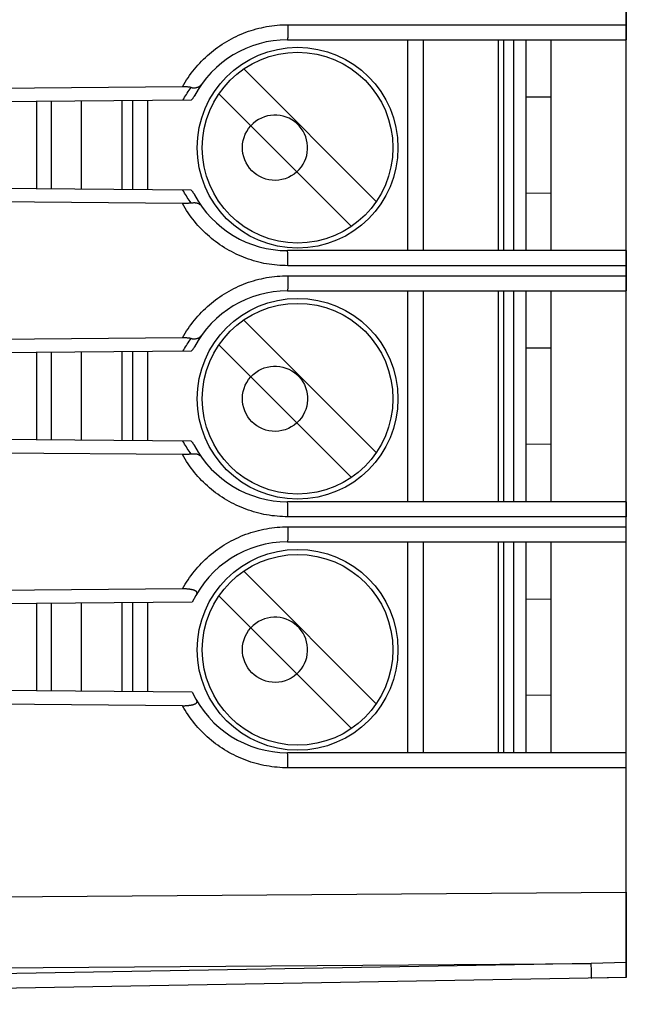
# Model space of a CAD drawing. Units: millimetres. Extents: x -73 to 90, y -24 to 46.
# Drawn here: x -36 to -24, y -20 to 0 of the extents above; entities that cross this region are included whole.
import ezdxf

# ---------------------------------------------------------------- set-up
doc = ezdxf.new("R2010")
doc.units = ezdxf.units.MM
doc.header["$LTSCALE"] = 16.335
doc.layers.get('0').update_dxf_attribs({"linetype": 'CONTINUOUS'})
for name, color, linetype in [('ASSI', 7, 'CONTINUOUS'), ('RACCORDO', 7, 'CONTINUOUS'), ('SMUSSO', 7, 'CONTINUOUS')]:
    doc.layers.add(name, color=color, linetype=linetype)

msp = doc.modelspace()

# ---------------------------------------------------------------- linework, layer by layer
at = {"color": 253, "linetype": 'CONTINUOUS'}
for p, q in [((-28.63, -4.6), (-28.63, -0.4)), ((-26.73, -0.4), (-26.73, -4.6)), ((-35.742, -1.627), (-35.742, -3.373)), ((-35.143, -1.622), (-35.143, -3.378)), ((-34.113, -3.387), (-34.113, -1.613)), ((-33.813, -3.389), (-33.813, -1.611)), ((-28.63, -9.6), (-28.63, -5.4)), ((-26.73, -5.4), (-26.73, -9.6)), ((-35.742, -6.627), (-35.742, -8.373)), ((-35.143, -6.622), (-35.143, -8.378)), ((-34.113, -8.387), (-34.113, -6.613)), ((-33.813, -8.389), (-33.813, -6.611)), ((-31.025, -10.1), (-24.28, -10.1)), ((-31.025, -10.1), (-31.025, -10.172)), ((-31.025, -10.172), (-31.025, -10.239)), ((-31.026, -10.325), (-31.027, -10.347)), ((-31.027, -10.347), (-31.027, -10.36)), ((-31.025, -10.239), (-31.026, -10.29)), ((-31.026, -10.29), (-31.026, -10.325)), ((-28.63, -14.6), (-28.63, -10.4)), ((-26.73, -10.4), (-26.73, -14.6)), ((-35.742, -11.627), (-35.742, -13.373)), ((-35.143, -11.622), (-35.143, -13.378)), ((-34.113, -13.387), (-34.113, -11.613)), ((-33.813, -13.389), (-33.813, -11.611)), ((-31.027, -14.634), (-31.028, -14.624)), ((-31.027, -14.646), (-31.027, -14.634)), ((-31.026, -14.668), (-31.027, -14.646)), ((-31.026, -14.692), (-31.026, -14.668)), ((-31.025, -14.73), (-31.026, -14.692)), ((-31.025, -14.782), (-31.025, -14.73)), ((-31.025, -14.852), (-31.025, -14.782)), ((-31.025, -14.9), (-31.025, -14.852)), ((-24.28, -14.9), (-31.025, -14.9))]:
    msp.add_line(p, q, dxfattribs=at)
at = {"color": 7, "linetype": 'CONTINUOUS'}
for p, q in [((-28.33, -0.4), (-28.33, -4.6)), ((-26.83, -0.4), (-26.83, -4.6)), ((-26.53, -0.4), (-26.53, -4.6)), ((-26.28, -0.4), (-26.28, -4.6)), ((-29.262, -3.623), (-31.903, -0.982)), ((-32.398, -1.477), (-29.757, -4.118)), ((-36.03, -1.63), (-36.03, -3.37)), ((-34.33, -1.615), (-34.33, -3.385)), ((-28.33, -5.4), (-28.33, -9.6)), ((-26.83, -5.4), (-26.83, -9.6)), ((-26.53, -5.4), (-26.53, -9.6)), ((-26.28, -5.4), (-26.28, -9.6)), ((-29.262, -8.623), (-31.903, -5.982)), ((-36.03, -6.63), (-36.03, -8.37)), ((-34.33, -6.615), (-34.33, -8.385)), ((-32.398, -6.477), (-29.757, -9.118)), ((-24.28, -17.379), (-24.28, -9.9)), ((-31.03, -10.4), (-24.28, -10.4)), ((-28.33, -10.4), (-28.33, -14.6)), ((-26.83, -10.4), (-26.83, -14.6)), ((-26.53, -10.4), (-26.53, -14.6)), ((-26.28, -10.4), (-26.28, -14.6)), ((-25.78, -14.6), (-25.78, -10.4)), ((-29.262, -13.623), (-31.903, -10.982)), ((-33.124, -11.337), (-49.018, -11.475)), ((-32.398, -11.477), (-29.757, -14.118)), ((-36.03, -11.63), (-36.03, -13.37)), ((-34.33, -11.615), (-34.33, -13.385)), ((-33.124, -13.663), (-49.018, -13.525)), ((-24.28, -14.6), (-31.03, -14.6))]:
    msp.add_line(p, q, dxfattribs=at)
at = {"color": 253, "linetype": 'CONTINUOUS'}
for points in [[(-30.843, -3.032), (-30.796, -2.983), (-30.755, -2.932), (-30.719, -2.879), (-30.69, -2.823), (-30.666, -2.764), (-30.648, -2.704), (-30.636, -2.642), (-30.631, -2.579), (-30.631, -2.517), (-30.637, -2.454), (-30.65, -2.391), (-30.668, -2.331), (-30.692, -2.273), (-30.722, -2.217), (-30.757, -2.164), (-30.797, -2.115), (-30.842, -2.07), (-30.89, -2.03), (-30.942, -1.995), (-30.998, -1.964), (-31.056, -1.94), (-31.116, -1.921), (-31.179, -1.908), (-31.242, -1.901), (-31.305, -1.901), (-31.368, -1.906), (-31.43, -1.918), (-31.491, -1.935), (-31.55, -1.959), (-31.607, -1.989), (-31.661, -2.024), (-31.713, -2.066), (-31.761, -2.113)], [(-30.843, -3.032), (-30.898, -3.075), (-30.955, -3.112), (-31.014, -3.143), (-31.076, -3.167), (-31.141, -3.185), (-31.206, -3.196), (-31.271, -3.2), (-31.337, -3.197), (-31.401, -3.189), (-31.464, -3.173), (-31.526, -3.151), (-31.585, -3.124), (-31.641, -3.09), (-31.693, -3.051), (-31.741, -3.008), (-31.785, -2.959), (-31.823, -2.907), (-31.856, -2.851), (-31.883, -2.792), (-31.904, -2.73), (-31.919, -2.667), (-31.928, -2.603), (-31.93, -2.538), (-31.925, -2.473), (-31.914, -2.408), (-31.896, -2.344), (-31.872, -2.282), (-31.842, -2.224), (-31.805, -2.167), (-31.761, -2.113)], [(-31.761, -7.113), (-31.713, -7.066), (-31.662, -7.025), (-31.609, -6.989), (-31.553, -6.96), (-31.494, -6.936), (-31.434, -6.919), (-31.372, -6.907), (-31.309, -6.901), (-31.247, -6.901), (-31.184, -6.907), (-31.121, -6.92), (-31.061, -6.938), (-31.003, -6.962), (-30.947, -6.992), (-30.894, -7.027), (-30.845, -7.067), (-30.8, -7.112), (-30.76, -7.16), (-30.725, -7.212), (-30.694, -7.268), (-30.67, -7.326), (-30.651, -7.386), (-30.638, -7.449), (-30.631, -7.512), (-30.63, -7.575), (-30.636, -7.638), (-30.647, -7.7), (-30.665, -7.761), (-30.689, -7.82), (-30.718, -7.877), (-30.754, -7.931), (-30.796, -7.983), (-30.843, -8.032)], [(-30.843, -8.032), (-30.898, -8.075), (-30.955, -8.112), (-31.014, -8.143), (-31.076, -8.167), (-31.141, -8.185), (-31.206, -8.196), (-31.271, -8.2), (-31.337, -8.197), (-31.401, -8.189), (-31.464, -8.173), (-31.526, -8.151), (-31.585, -8.124), (-31.641, -8.09), (-31.693, -8.051), (-31.741, -8.008), (-31.785, -7.959), (-31.823, -7.907), (-31.856, -7.851), (-31.883, -7.792), (-31.904, -7.73), (-31.919, -7.667), (-31.928, -7.603), (-31.93, -7.538), (-31.925, -7.473), (-31.914, -7.408), (-31.896, -7.344), (-31.872, -7.282), (-31.842, -7.224), (-31.805, -7.167), (-31.761, -7.113)], [(-33.124, -11.337), (-33.097, -11.29), (-33.07, -11.245), (-33.042, -11.2), (-33.013, -11.155), (-32.982, -11.112), (-32.951, -11.069), (-32.919, -11.026), (-32.886, -10.985), (-32.852, -10.944), (-32.817, -10.904), (-32.781, -10.865), (-32.744, -10.826), (-32.707, -10.788), (-32.669, -10.752), (-32.629, -10.716), (-32.59, -10.68), (-32.549, -10.646), (-32.507, -10.613), (-32.465, -10.581), (-32.422, -10.549), (-32.379, -10.519), (-32.335, -10.489), (-32.29, -10.461), (-32.244, -10.433), (-32.198, -10.407), (-32.152, -10.381), (-32.104, -10.357), (-32.057, -10.333), (-32.008, -10.311), (-31.96, -10.29), (-31.911, -10.27), (-31.861, -10.25), (-31.811, -10.232), (-31.76, -10.216), (-31.71, -10.2), (-31.658, -10.185), (-31.607, -10.172), (-31.555, -10.159), (-31.503, -10.148), (-31.451, -10.138), (-31.399, -10.129), (-31.346, -10.122), (-31.293, -10.115), (-31.24, -10.11), (-31.186, -10.105), (-31.133, -10.102), (-31.079, -10.101), (-31.025, -10.1)], [(-31.027, -10.36), (-31.028, -10.371), (-31.028, -10.376), (-31.028, -10.381), (-31.028, -10.385), (-31.028, -10.388), (-31.029, -10.391), (-31.029, -10.394), (-31.029, -10.396), (-31.029, -10.398), (-31.029, -10.399), (-31.03, -10.4), (-31.03, -10.4)], [(-30.843, -13.032), (-30.796, -12.983), (-30.755, -12.932), (-30.719, -12.879), (-30.69, -12.823), (-30.666, -12.764), (-30.648, -12.704), (-30.636, -12.642), (-30.631, -12.579), (-30.631, -12.517), (-30.637, -12.454), (-30.65, -12.391), (-30.668, -12.331), (-30.692, -12.273), (-30.722, -12.217), (-30.757, -12.164), (-30.797, -12.115), (-30.842, -12.07), (-30.89, -12.03), (-30.942, -11.995), (-30.998, -11.964), (-31.056, -11.94), (-31.116, -11.921), (-31.179, -11.908), (-31.242, -11.901), (-31.305, -11.901), (-31.368, -11.906), (-31.43, -11.918), (-31.491, -11.935), (-31.55, -11.959), (-31.607, -11.989), (-31.661, -12.024), (-31.713, -12.066), (-31.761, -12.113)], [(-30.843, -13.032), (-30.898, -13.075), (-30.955, -13.112), (-31.014, -13.143), (-31.076, -13.167), (-31.141, -13.185), (-31.206, -13.196), (-31.271, -13.2), (-31.337, -13.197), (-31.401, -13.189), (-31.464, -13.173), (-31.526, -13.151), (-31.585, -13.124), (-31.641, -13.09), (-31.693, -13.051), (-31.741, -13.008), (-31.785, -12.959), (-31.823, -12.907), (-31.856, -12.851), (-31.883, -12.792), (-31.904, -12.73), (-31.919, -12.667), (-31.928, -12.603), (-31.93, -12.538), (-31.925, -12.473), (-31.914, -12.408), (-31.896, -12.344), (-31.872, -12.282), (-31.842, -12.224), (-31.805, -12.167), (-31.761, -12.113)], [(-31.025, -14.9), (-31.078, -14.899), (-31.132, -14.898), (-31.185, -14.895), (-31.238, -14.89), (-31.291, -14.885), (-31.344, -14.879), (-31.396, -14.871), (-31.449, -14.862), (-31.501, -14.852), (-31.553, -14.841), (-31.605, -14.829), (-31.657, -14.815), (-31.708, -14.801), (-31.759, -14.785), (-31.809, -14.768), (-31.859, -14.75), (-31.909, -14.731), (-31.958, -14.711), (-32.007, -14.69), (-32.055, -14.667), (-32.103, -14.644), (-32.15, -14.62), (-32.197, -14.594), (-32.243, -14.568), (-32.289, -14.54), (-32.334, -14.512), (-32.378, -14.482), (-32.422, -14.452), (-32.464, -14.42), (-32.507, -14.388), (-32.548, -14.354), (-32.589, -14.32), (-32.629, -14.285), (-32.668, -14.249), (-32.706, -14.212), (-32.744, -14.174), (-32.781, -14.136), (-32.817, -14.097), (-32.851, -14.056), (-32.886, -14.016), (-32.919, -13.974), (-32.951, -13.932), (-32.982, -13.888), (-33.012, -13.845), (-33.042, -13.8), (-33.07, -13.755), (-33.097, -13.71), (-33.124, -13.663)], [(-31.028, -14.624), (-31.028, -14.619), (-31.028, -14.615), (-31.028, -14.612), (-31.029, -14.609), (-31.029, -14.606), (-31.029, -14.604), (-31.029, -14.602), (-31.029, -14.601), (-31.03, -14.6), (-31.03, -14.6)]]:
    msp.add_lwpolyline(points, dxfattribs=at)
at = {"color": 7, "linetype": 'CONTINUOUS'}
for points in [[(-32.839, -11.433), (-32.837, -11.43), (-32.835, -11.426), (-32.834, -11.423), (-32.834, -11.42), (-32.834, -11.417), (-32.834, -11.414), (-32.834, -11.41), (-32.835, -11.407), (-32.836, -11.404), (-32.838, -11.401), (-32.839, -11.398), (-32.842, -11.396), (-32.844, -11.393), (-32.847, -11.39), (-32.85, -11.387), (-32.854, -11.385), (-32.857, -11.382), (-32.862, -11.379), (-32.866, -11.377), (-32.871, -11.374), (-32.876, -11.372), (-32.881, -11.37), (-32.887, -11.367), (-32.893, -11.365), (-32.899, -11.363), (-32.906, -11.361), (-32.913, -11.359), (-32.92, -11.357), (-32.927, -11.355), (-32.935, -11.353), (-32.943, -11.351), (-32.952, -11.35), (-32.961, -11.348), (-32.97, -11.347), (-32.979, -11.345), (-32.989, -11.344), (-32.999, -11.343), (-33.009, -11.342), (-33.019, -11.341), (-33.03, -11.34), (-33.041, -11.339), (-33.052, -11.338), (-33.063, -11.338), (-33.075, -11.337), (-33.087, -11.337), (-33.099, -11.337), (-33.111, -11.337), (-33.124, -11.337)], [(-33.124, -13.663), (-33.111, -13.663), (-33.099, -13.663), (-33.087, -13.663), (-33.075, -13.663), (-33.063, -13.662), (-33.052, -13.662), (-33.041, -13.661), (-33.03, -13.66), (-33.019, -13.659), (-33.009, -13.658), (-32.999, -13.657), (-32.989, -13.656), (-32.979, -13.655), (-32.97, -13.653), (-32.961, -13.652), (-32.952, -13.65), (-32.943, -13.649), (-32.935, -13.647), (-32.927, -13.645), (-32.92, -13.643), (-32.913, -13.641), (-32.906, -13.639), (-32.899, -13.637), (-32.893, -13.635), (-32.887, -13.633), (-32.881, -13.63), (-32.876, -13.628), (-32.871, -13.626), (-32.866, -13.623), (-32.862, -13.621), (-32.857, -13.618), (-32.854, -13.615), (-32.85, -13.613), (-32.847, -13.61), (-32.844, -13.607), (-32.842, -13.604), (-32.839, -13.602), (-32.838, -13.599), (-32.836, -13.596), (-32.835, -13.593), (-32.834, -13.59), (-32.834, -13.586), (-32.834, -13.583), (-32.834, -13.58), (-32.834, -13.577), (-32.835, -13.574), (-32.837, -13.57), (-32.839, -13.567)]]:
    msp.add_lwpolyline(points, dxfattribs=at)
for centre, radius in [((-30.83, -2.55), 2), ((-30.83, -2.55), 1.9), ((-30.83, -7.55), 2), ((-30.83, -7.55), 1.9), ((-30.83, -12.55), 2), ((-30.83, -12.55), 1.9)]:
    msp.add_circle(centre, radius, dxfattribs=at)
for start, end in [(90, 154.7119), (205.2881, 270)]:
    msp.add_arc((-31.03, -12.5), 2.1, start, end, dxfattribs=at)
at = {"layer": 'ASSI', "color": 7, "linetype": 'CONTINUOUS'}
for p, q in [((-24.28, -19.079), (-24.28, 19.079)), ((-31.03, -0.4), (-24.28, -0.4)), ((-25.78, -4.6), (-25.78, -0.4)), ((-33.124, -1.337), (-49.018, -1.475)), ((-25.78, -1.541), (-26.28, -1.545)), ((-32.953, -1.603), (-49.03, -1.743)), ((-32.953, -3.397), (-49.03, -3.257)), ((-33.124, -3.663), (-49.018, -3.525)), ((-25.78, -3.459), (-26.28, -3.455)), ((-24.28, -4.6), (-31.03, -4.6)), ((-31.03, -5.4), (-24.28, -5.4)), ((-25.78, -9.6), (-25.78, -5.4)), ((-33.124, -6.337), (-49.018, -6.475)), ((-32.953, -6.603), (-49.03, -6.743)), ((-25.78, -6.541), (-26.28, -6.545)), ((-32.953, -8.397), (-49.03, -8.257)), ((-33.124, -8.663), (-49.018, -8.525)), ((-25.78, -8.459), (-26.28, -8.455)), ((-24.28, -9.6), (-31.03, -9.6)), ((-31.03, -10.4), (-24.28, -10.4)), ((-25.78, -14.6), (-25.78, -10.4)), ((-33.124, -11.337), (-49.018, -11.475)), ((-25.78, -11.541), (-26.28, -11.545)), ((-32.929, -11.603), (-49.03, -11.743)), ((-32.929, -13.397), (-49.03, -13.257)), ((-33.124, -13.663), (-49.018, -13.525)), ((-25.78, -13.459), (-26.28, -13.455)), ((-24.28, -14.6), (-31.03, -14.6)), ((-24.28, -19.079), (-54.78, -19.611))]:
    msp.add_line(p, q, dxfattribs=at)
at = {"layer": 'ASSI', "color": 253, "linetype": 'CONTINUOUS'}
for p, q in [((-31.025, -0.1), (-24.28, -0.1)), ((-31.025, -0.1), (-31.025, -0.172)), ((-31.025, -0.172), (-31.025, -0.239)), ((-31.026, -0.325), (-31.027, -0.347)), ((-31.027, -0.347), (-31.027, -0.36)), ((-31.025, -0.239), (-31.026, -0.29)), ((-31.026, -0.29), (-31.026, -0.325)), ((-31.027, -4.634), (-31.028, -4.624)), ((-31.027, -4.646), (-31.027, -4.634)), ((-31.026, -4.668), (-31.027, -4.646)), ((-31.026, -4.692), (-31.026, -4.668)), ((-31.025, -4.73), (-31.026, -4.692)), ((-31.025, -4.782), (-31.025, -4.73)), ((-31.025, -4.852), (-31.025, -4.782)), ((-31.025, -4.9), (-31.025, -4.852)), ((-24.28, -4.9), (-31.025, -4.9)), ((-31.025, -5.239), (-31.026, -5.29)), ((-31.026, -5.29), (-31.026, -5.325)), ((-31.025, -5.1), (-24.28, -5.1)), ((-31.025, -5.1), (-31.025, -5.172)), ((-31.025, -5.172), (-31.025, -5.239)), ((-31.026, -5.325), (-31.027, -5.347)), ((-31.027, -5.347), (-31.027, -5.36)), ((-31.027, -9.634), (-31.028, -9.624)), ((-31.027, -9.646), (-31.027, -9.634)), ((-31.026, -9.668), (-31.027, -9.646)), ((-31.026, -9.692), (-31.026, -9.668)), ((-31.025, -9.73), (-31.026, -9.692)), ((-31.025, -9.782), (-31.025, -9.73)), ((-31.025, -9.852), (-31.025, -9.782)), ((-31.025, -9.9), (-31.025, -9.852)), ((-24.28, -9.9), (-31.025, -9.9)), ((-31.025, -10.1), (-24.28, -10.1)), ((-31.025, -10.1), (-31.025, -10.172)), ((-31.025, -10.172), (-31.025, -10.239)), ((-31.026, -10.325), (-31.027, -10.347)), ((-31.027, -10.347), (-31.027, -10.36)), ((-31.025, -10.239), (-31.026, -10.29)), ((-31.026, -10.29), (-31.026, -10.325)), ((-31.027, -14.634), (-31.028, -14.624)), ((-31.027, -14.646), (-31.027, -14.634)), ((-31.026, -14.668), (-31.027, -14.646)), ((-31.026, -14.692), (-31.026, -14.668)), ((-31.025, -14.73), (-31.026, -14.692)), ((-31.025, -14.782), (-31.025, -14.73)), ((-31.025, -14.852), (-31.025, -14.782)), ((-31.025, -14.9), (-31.025, -14.852)), ((-24.28, -14.9), (-31.025, -14.9)), ((-64.78, -17.672), (-24.28, -17.379)), ((-64.78, -19.086), (-24.977, -18.798)), ((-24.977, -18.798), (-54.78, -19.318)), ((-24.28, -18.779), (-24.977, -18.798)), ((-24.976, -18.942), (-24.977, -18.798)), ((-24.975, -19.009), (-24.976, -18.942)), ((-24.975, -19.04), (-24.975, -19.009)), ((-24.975, -19.057), (-24.975, -19.04))]:
    msp.add_line(p, q, dxfattribs=at)
for points in [[(-33.124, -1.337), (-33.097, -1.29), (-33.07, -1.245), (-33.042, -1.2), (-33.012, -1.155), (-32.982, -1.111), (-32.951, -1.068), (-32.919, -1.026), (-32.885, -0.984), (-32.851, -0.943), (-32.816, -0.903), (-32.78, -0.864), (-32.744, -0.825), (-32.706, -0.788), (-32.668, -0.751), (-32.628, -0.715), (-32.588, -0.679), (-32.548, -0.645), (-32.506, -0.612), (-32.464, -0.579), (-32.421, -0.548), (-32.377, -0.518), (-32.333, -0.488), (-32.288, -0.459), (-32.242, -0.432), (-32.196, -0.405), (-32.149, -0.38), (-32.102, -0.355), (-32.054, -0.332), (-32.006, -0.31), (-31.957, -0.289), (-31.908, -0.268), (-31.858, -0.249), (-31.808, -0.231), (-31.757, -0.215), (-31.706, -0.199), (-31.655, -0.184), (-31.604, -0.171), (-31.552, -0.159), (-31.5, -0.147), (-31.447, -0.138), (-31.395, -0.129), (-31.342, -0.121), (-31.289, -0.115), (-31.236, -0.109), (-31.183, -0.105), (-31.13, -0.102), (-31.077, -0.101), (-31.025, -0.1)], [(-31.027, -0.36), (-31.028, -0.371), (-31.028, -0.376), (-31.028, -0.381), (-31.028, -0.385), (-31.028, -0.388), (-31.029, -0.391), (-31.029, -0.394), (-31.029, -0.396), (-31.029, -0.398), (-31.029, -0.399), (-31.03, -0.4), (-31.03, -0.4)], [(-33.116, -1.605), (-33.099, -1.575), (-33.082, -1.546), (-33.064, -1.518), (-33.046, -1.489), (-33.028, -1.461), (-33.009, -1.433), (-32.99, -1.405), (-32.97, -1.377), (-32.95, -1.35)], [(-32.95, -3.65), (-32.97, -3.622), (-32.99, -3.595), (-33.009, -3.567), (-33.028, -3.539), (-33.046, -3.51), (-33.064, -3.482), (-33.082, -3.453), (-33.099, -3.424), (-33.116, -3.395)], [(-31.025, -4.9), (-31.077, -4.899), (-31.13, -4.898), (-31.183, -4.895), (-31.236, -4.891), (-31.289, -4.885), (-31.342, -4.879), (-31.395, -4.871), (-31.447, -4.862), (-31.5, -4.853), (-31.552, -4.841), (-31.604, -4.829), (-31.655, -4.816), (-31.707, -4.801), (-31.757, -4.785), (-31.808, -4.769), (-31.858, -4.751), (-31.908, -4.732), (-31.957, -4.711), (-32.006, -4.69), (-32.054, -4.668), (-32.102, -4.645), (-32.149, -4.62), (-32.196, -4.595), (-32.242, -4.568), (-32.288, -4.541), (-32.333, -4.512), (-32.377, -4.482), (-32.421, -4.452), (-32.464, -4.421), (-32.506, -4.388), (-32.548, -4.355), (-32.588, -4.321), (-32.628, -4.285), (-32.668, -4.249), (-32.706, -4.212), (-32.744, -4.175), (-32.78, -4.136), (-32.816, -4.097), (-32.851, -4.057), (-32.885, -4.016), (-32.919, -3.974), (-32.951, -3.932), (-32.982, -3.889), (-33.012, -3.845), (-33.042, -3.8), (-33.07, -3.755), (-33.097, -3.71), (-33.124, -3.663)], [(-31.028, -4.624), (-31.028, -4.619), (-31.028, -4.615), (-31.028, -4.612), (-31.029, -4.609), (-31.029, -4.606), (-31.029, -4.604), (-31.029, -4.602), (-31.029, -4.601), (-31.03, -4.6), (-31.03, -4.6)], [(-33.124, -6.337), (-33.097, -6.29), (-33.07, -6.245), (-33.042, -6.2), (-33.012, -6.155), (-32.982, -6.111), (-32.951, -6.068), (-32.919, -6.026), (-32.885, -5.984), (-32.851, -5.943), (-32.816, -5.903), (-32.78, -5.864), (-32.744, -5.825), (-32.706, -5.788), (-32.668, -5.751), (-32.628, -5.715), (-32.588, -5.679), (-32.548, -5.645), (-32.506, -5.612), (-32.464, -5.579), (-32.421, -5.548), (-32.377, -5.518), (-32.333, -5.488), (-32.288, -5.459), (-32.242, -5.432), (-32.196, -5.405), (-32.149, -5.38), (-32.102, -5.355), (-32.054, -5.332), (-32.006, -5.31), (-31.957, -5.289), (-31.908, -5.268), (-31.858, -5.249), (-31.808, -5.231), (-31.757, -5.215), (-31.706, -5.199), (-31.655, -5.184), (-31.604, -5.171), (-31.552, -5.159), (-31.5, -5.147), (-31.447, -5.138), (-31.395, -5.129), (-31.342, -5.121), (-31.289, -5.115), (-31.236, -5.109), (-31.183, -5.105), (-31.13, -5.102), (-31.077, -5.101), (-31.025, -5.1)], [(-31.027, -5.36), (-31.028, -5.371), (-31.028, -5.376), (-31.028, -5.381), (-31.028, -5.385), (-31.028, -5.388), (-31.029, -5.391), (-31.029, -5.394), (-31.029, -5.396), (-31.029, -5.398), (-31.029, -5.399), (-31.03, -5.4), (-31.03, -5.4)], [(-33.116, -6.605), (-33.099, -6.575), (-33.082, -6.546), (-33.064, -6.518), (-33.046, -6.489), (-33.028, -6.461), (-33.009, -6.433), (-32.99, -6.405), (-32.97, -6.377), (-32.95, -6.35)], [(-32.95, -8.65), (-32.97, -8.622), (-32.99, -8.595), (-33.009, -8.567), (-33.028, -8.539), (-33.046, -8.51), (-33.064, -8.482), (-33.082, -8.453), (-33.099, -8.424), (-33.116, -8.395)], [(-31.025, -9.9), (-31.077, -9.899), (-31.13, -9.898), (-31.183, -9.895), (-31.236, -9.891), (-31.289, -9.885), (-31.342, -9.879), (-31.395, -9.871), (-31.447, -9.862), (-31.5, -9.853), (-31.552, -9.841), (-31.604, -9.829), (-31.655, -9.816), (-31.707, -9.801), (-31.757, -9.785), (-31.808, -9.769), (-31.858, -9.751), (-31.908, -9.732), (-31.957, -9.711), (-32.006, -9.69), (-32.054, -9.668), (-32.102, -9.645), (-32.149, -9.62), (-32.196, -9.595), (-32.242, -9.568), (-32.288, -9.541), (-32.333, -9.512), (-32.377, -9.482), (-32.421, -9.452), (-32.464, -9.421), (-32.506, -9.388), (-32.548, -9.355), (-32.588, -9.321), (-32.628, -9.285), (-32.668, -9.249), (-32.706, -9.212), (-32.744, -9.175), (-32.78, -9.136), (-32.816, -9.097), (-32.851, -9.057), (-32.885, -9.016), (-32.919, -8.974), (-32.951, -8.932), (-32.982, -8.889), (-33.012, -8.845), (-33.042, -8.8), (-33.07, -8.755), (-33.097, -8.71), (-33.124, -8.663)], [(-31.028, -9.624), (-31.028, -9.619), (-31.028, -9.615), (-31.028, -9.612), (-31.029, -9.609), (-31.029, -9.606), (-31.029, -9.604), (-31.029, -9.602), (-31.029, -9.601), (-31.03, -9.6), (-31.03, -9.6)], [(-33.124, -11.337), (-33.097, -11.29), (-33.07, -11.245), (-33.042, -11.2), (-33.013, -11.155), (-32.982, -11.112), (-32.951, -11.069), (-32.919, -11.026), (-32.886, -10.985), (-32.852, -10.944), (-32.817, -10.904), (-32.781, -10.865), (-32.744, -10.826), (-32.707, -10.788), (-32.669, -10.752), (-32.629, -10.716), (-32.59, -10.68), (-32.549, -10.646), (-32.507, -10.613), (-32.465, -10.581), (-32.422, -10.549), (-32.379, -10.519), (-32.335, -10.489), (-32.29, -10.461), (-32.244, -10.433), (-32.198, -10.407), (-32.152, -10.381), (-32.104, -10.357), (-32.057, -10.333), (-32.008, -10.311), (-31.96, -10.29), (-31.911, -10.27), (-31.861, -10.25), (-31.811, -10.232), (-31.76, -10.216), (-31.71, -10.2), (-31.658, -10.185), (-31.607, -10.172), (-31.555, -10.159), (-31.503, -10.148), (-31.451, -10.138), (-31.399, -10.129), (-31.346, -10.122), (-31.293, -10.115), (-31.24, -10.11), (-31.186, -10.105), (-31.133, -10.102), (-31.079, -10.101), (-31.025, -10.1)], [(-31.027, -10.36), (-31.028, -10.371), (-31.028, -10.376), (-31.028, -10.381), (-31.028, -10.385), (-31.028, -10.388), (-31.029, -10.391), (-31.029, -10.394), (-31.029, -10.396), (-31.029, -10.398), (-31.029, -10.399), (-31.03, -10.4), (-31.03, -10.4)], [(-31.025, -14.9), (-31.078, -14.899), (-31.132, -14.898), (-31.185, -14.895), (-31.238, -14.89), (-31.291, -14.885), (-31.344, -14.879), (-31.396, -14.871), (-31.449, -14.862), (-31.501, -14.852), (-31.553, -14.841), (-31.605, -14.829), (-31.657, -14.815), (-31.708, -14.801), (-31.759, -14.785), (-31.809, -14.768), (-31.859, -14.75), (-31.909, -14.731), (-31.958, -14.711), (-32.007, -14.69), (-32.055, -14.667), (-32.103, -14.644), (-32.15, -14.62), (-32.197, -14.594), (-32.243, -14.568), (-32.289, -14.54), (-32.334, -14.512), (-32.378, -14.482), (-32.422, -14.452), (-32.464, -14.42), (-32.507, -14.388), (-32.548, -14.354), (-32.589, -14.32), (-32.629, -14.285), (-32.668, -14.249), (-32.706, -14.212), (-32.744, -14.174), (-32.781, -14.136), (-32.817, -14.097), (-32.851, -14.056), (-32.886, -14.016), (-32.919, -13.974), (-32.951, -13.932), (-32.982, -13.888), (-33.012, -13.845), (-33.042, -13.8), (-33.07, -13.755), (-33.097, -13.71), (-33.124, -13.663)], [(-31.028, -14.624), (-31.028, -14.619), (-31.028, -14.615), (-31.028, -14.612), (-31.029, -14.609), (-31.029, -14.606), (-31.029, -14.604), (-31.029, -14.602), (-31.029, -14.601), (-31.03, -14.6), (-31.03, -14.6)], [(-24.977, -19.091), (-24.977, -19.09), (-24.976, -19.089), (-24.976, -19.087), (-24.976, -19.084), (-24.976, -19.08), (-24.976, -19.076), (-24.976, -19.07), (-24.975, -19.057)]]:
    msp.add_lwpolyline(points, dxfattribs=at)
at = {"layer": 'ASSI', "color": 7, "linetype": 'CONTINUOUS'}
for points in [[(-32.95, -1.35), (-32.959, -1.348), (-32.969, -1.347), (-32.979, -1.345), (-32.989, -1.344), (-33, -1.343), (-33.011, -1.341), (-33.023, -1.34), (-33.034, -1.339), (-33.046, -1.339), (-33.059, -1.338), (-33.071, -1.337), (-33.084, -1.337), (-33.097, -1.337), (-33.11, -1.337), (-33.124, -1.337)], [(-32.95, -1.35), (-32.939, -1.352), (-32.929, -1.354), (-32.919, -1.355), (-32.909, -1.355), (-32.899, -1.356), (-32.889, -1.356), (-32.88, -1.356), (-32.871, -1.355), (-32.862, -1.354), (-32.853, -1.353), (-32.845, -1.351), (-32.837, -1.35), (-32.829, -1.347), (-32.821, -1.345), (-32.814, -1.342), (-32.807, -1.34), (-32.8, -1.336), (-32.794, -1.333), (-32.788, -1.329), (-32.782, -1.325), (-32.776, -1.321), (-32.77, -1.317), (-32.765, -1.312), (-32.761, -1.308), (-32.756, -1.303), (-32.752, -1.298), (-32.748, -1.292)], [(-32.884, -1.513), (-32.888, -1.522), (-32.893, -1.53), (-32.898, -1.538), (-32.903, -1.546), (-32.909, -1.554), (-32.915, -1.561), (-32.92, -1.569), (-32.927, -1.576), (-32.933, -1.583), (-32.939, -1.59), (-32.946, -1.597), (-32.953, -1.603)], [(-32.953, -3.397), (-32.946, -3.403), (-32.939, -3.41), (-32.933, -3.417), (-32.927, -3.424), (-32.92, -3.431), (-32.915, -3.439), (-32.909, -3.446), (-32.903, -3.454), (-32.898, -3.462), (-32.893, -3.47), (-32.888, -3.478), (-32.884, -3.487)], [(-32.95, -3.65), (-32.959, -3.652), (-32.969, -3.653), (-32.979, -3.655), (-32.989, -3.656), (-33, -3.657), (-33.011, -3.659), (-33.023, -3.66), (-33.034, -3.661), (-33.046, -3.661), (-33.059, -3.662), (-33.071, -3.663), (-33.084, -3.663), (-33.097, -3.663), (-33.11, -3.663), (-33.124, -3.663)], [(-32.95, -3.65), (-32.939, -3.648), (-32.929, -3.646), (-32.919, -3.645), (-32.909, -3.645), (-32.899, -3.644), (-32.889, -3.644), (-32.88, -3.644), (-32.871, -3.645), (-32.862, -3.646), (-32.853, -3.647), (-32.845, -3.649), (-32.837, -3.65), (-32.829, -3.653), (-32.821, -3.655), (-32.814, -3.658), (-32.807, -3.66), (-32.8, -3.664), (-32.794, -3.667), (-32.788, -3.671), (-32.782, -3.675), (-32.776, -3.679), (-32.77, -3.683), (-32.765, -3.688), (-32.761, -3.692), (-32.756, -3.697), (-32.752, -3.702), (-32.748, -3.708)], [(-32.95, -6.35), (-32.959, -6.348), (-32.969, -6.347), (-32.979, -6.345), (-32.989, -6.344), (-33, -6.343), (-33.011, -6.341), (-33.023, -6.34), (-33.034, -6.339), (-33.046, -6.339), (-33.059, -6.338), (-33.071, -6.337), (-33.084, -6.337), (-33.097, -6.337), (-33.11, -6.337), (-33.124, -6.337)], [(-32.95, -6.35), (-32.939, -6.352), (-32.929, -6.354), (-32.919, -6.355), (-32.909, -6.355), (-32.899, -6.356), (-32.889, -6.356), (-32.88, -6.356), (-32.871, -6.355), (-32.862, -6.354), (-32.853, -6.353), (-32.845, -6.351), (-32.837, -6.35), (-32.829, -6.347), (-32.821, -6.345), (-32.814, -6.342), (-32.807, -6.34), (-32.8, -6.336), (-32.794, -6.333), (-32.788, -6.329), (-32.782, -6.325), (-32.776, -6.321), (-32.77, -6.317), (-32.765, -6.312), (-32.761, -6.308), (-32.756, -6.303), (-32.752, -6.298), (-32.748, -6.292)], [(-32.884, -6.513), (-32.888, -6.522), (-32.893, -6.53), (-32.898, -6.538), (-32.903, -6.546), (-32.909, -6.554), (-32.915, -6.561), (-32.92, -6.569), (-32.927, -6.576), (-32.933, -6.583), (-32.939, -6.59), (-32.946, -6.597), (-32.953, -6.603)], [(-32.953, -8.397), (-32.946, -8.403), (-32.939, -8.41), (-32.933, -8.417), (-32.927, -8.424), (-32.92, -8.431), (-32.915, -8.439), (-32.909, -8.446), (-32.903, -8.454), (-32.898, -8.462), (-32.893, -8.47), (-32.888, -8.478), (-32.884, -8.487)], [(-32.95, -8.65), (-32.959, -8.652), (-32.969, -8.653), (-32.979, -8.655), (-32.989, -8.656), (-33, -8.657), (-33.011, -8.659), (-33.023, -8.66), (-33.034, -8.661), (-33.046, -8.661), (-33.059, -8.662), (-33.071, -8.663), (-33.084, -8.663), (-33.097, -8.663), (-33.11, -8.663), (-33.124, -8.663)], [(-32.95, -8.65), (-32.939, -8.648), (-32.929, -8.646), (-32.919, -8.645), (-32.909, -8.645), (-32.899, -8.644), (-32.889, -8.644), (-32.88, -8.644), (-32.871, -8.645), (-32.862, -8.646), (-32.853, -8.647), (-32.845, -8.649), (-32.837, -8.65), (-32.829, -8.653), (-32.821, -8.655), (-32.814, -8.658), (-32.807, -8.66), (-32.8, -8.664), (-32.794, -8.667), (-32.788, -8.671), (-32.782, -8.675), (-32.776, -8.679), (-32.77, -8.683), (-32.765, -8.688), (-32.761, -8.692), (-32.756, -8.697), (-32.752, -8.702), (-32.748, -8.708)], [(-32.839, -11.433), (-32.837, -11.43), (-32.835, -11.426), (-32.834, -11.423), (-32.834, -11.42), (-32.834, -11.417), (-32.834, -11.414), (-32.834, -11.41), (-32.835, -11.407), (-32.836, -11.404), (-32.838, -11.401), (-32.839, -11.398), (-32.842, -11.396), (-32.844, -11.393), (-32.847, -11.39), (-32.85, -11.387), (-32.854, -11.385), (-32.857, -11.382), (-32.862, -11.379), (-32.866, -11.377), (-32.871, -11.374), (-32.876, -11.372), (-32.881, -11.37), (-32.887, -11.367), (-32.893, -11.365), (-32.899, -11.363), (-32.906, -11.361), (-32.913, -11.359), (-32.92, -11.357), (-32.927, -11.355), (-32.935, -11.353), (-32.943, -11.351), (-32.952, -11.35), (-32.961, -11.348), (-32.97, -11.347), (-32.979, -11.345), (-32.989, -11.344), (-32.999, -11.343), (-33.009, -11.342), (-33.019, -11.341), (-33.03, -11.34), (-33.041, -11.339), (-33.052, -11.338), (-33.063, -11.338), (-33.075, -11.337), (-33.087, -11.337), (-33.099, -11.337), (-33.111, -11.337), (-33.124, -11.337)], [(-33.124, -13.663), (-33.111, -13.663), (-33.099, -13.663), (-33.087, -13.663), (-33.075, -13.663), (-33.063, -13.662), (-33.052, -13.662), (-33.041, -13.661), (-33.03, -13.66), (-33.019, -13.659), (-33.009, -13.658), (-32.999, -13.657), (-32.989, -13.656), (-32.979, -13.655), (-32.97, -13.653), (-32.961, -13.652), (-32.952, -13.65), (-32.943, -13.649), (-32.935, -13.647), (-32.927, -13.645), (-32.92, -13.643), (-32.913, -13.641), (-32.906, -13.639), (-32.899, -13.637), (-32.893, -13.635), (-32.887, -13.633), (-32.881, -13.63), (-32.876, -13.628), (-32.871, -13.626), (-32.866, -13.623), (-32.862, -13.621), (-32.857, -13.618), (-32.854, -13.615), (-32.85, -13.613), (-32.847, -13.61), (-32.844, -13.607), (-32.842, -13.604), (-32.839, -13.602), (-32.838, -13.599), (-32.836, -13.596), (-32.835, -13.593), (-32.834, -13.59), (-32.834, -13.586), (-32.834, -13.583), (-32.834, -13.58), (-32.834, -13.577), (-32.835, -13.574), (-32.837, -13.57), (-32.839, -13.567)]]:
    msp.add_lwpolyline(points, dxfattribs=at)
for centre, start, end in [((-31.03, -2.5), 90, 151.9809), ((-31.03, -2.5), 208.0191, 270), ((-31.03, -7.5), 90, 151.9809), ((-31.03, -7.5), 208.0191, 270), ((-31.03, -12.5), 90, 154.7119), ((-31.03, -12.5), 205.2881, 270)]:
    msp.add_arc(centre, 2.1, start, end, dxfattribs=at)
at = {"layer": 'RACCORDO', "color": 7, "linetype": 'CONTINUOUS'}
for p, q in [((-24.28, 0.4), (-24.28, -0.4)), ((-31.03, -0.4), (-24.28, -0.4)), ((-33.124, -1.337), (-49.018, -1.475)), ((-25.78, -1.541), (-26.28, -1.545)), ((-32.953, -1.603), (-49.03, -1.743)), ((-32.953, -3.397), (-49.03, -3.257)), ((-33.124, -3.663), (-49.018, -3.525)), ((-25.78, -3.459), (-26.28, -3.455)), ((-24.28, -4.6), (-31.03, -4.6)), ((-24.28, -4.6), (-24.28, -5.4)), ((-31.03, -5.4), (-24.28, -5.4)), ((-33.124, -6.337), (-49.018, -6.475)), ((-32.953, -6.603), (-49.03, -6.743)), ((-25.78, -6.541), (-26.28, -6.545)), ((-32.953, -8.397), (-49.03, -8.257)), ((-33.124, -8.663), (-49.018, -8.525)), ((-25.78, -8.459), (-26.28, -8.455)), ((-24.28, -9.6), (-31.03, -9.6)), ((-24.28, -9.6), (-24.28, -9.9)), ((-25.78, -11.541), (-26.28, -11.545)), ((-25.78, -13.459), (-26.28, -13.455)), ((-24.28, -17.379), (-24.28, -19.079)), ((-24.28, -19.079), (-54.78, -19.611))]:
    msp.add_line(p, q, dxfattribs=at)
at = {"layer": 'RACCORDO', "color": 253, "linetype": 'CONTINUOUS'}
for p, q in [((-31.025, -0.1), (-24.28, -0.1)), ((-31.025, -0.1), (-31.025, -0.172)), ((-31.025, -0.172), (-31.025, -0.239)), ((-31.026, -0.325), (-31.027, -0.347)), ((-31.027, -0.347), (-31.027, -0.36)), ((-31.025, -0.239), (-31.026, -0.29)), ((-31.026, -0.29), (-31.026, -0.325)), ((-31.027, -4.634), (-31.028, -4.624)), ((-31.027, -4.646), (-31.027, -4.634)), ((-31.026, -4.668), (-31.027, -4.646)), ((-31.026, -4.692), (-31.026, -4.668)), ((-31.025, -4.73), (-31.026, -4.692)), ((-31.025, -4.782), (-31.025, -4.73)), ((-31.025, -4.852), (-31.025, -4.782)), ((-31.025, -4.9), (-31.025, -4.852)), ((-24.28, -4.9), (-31.025, -4.9)), ((-31.025, -5.239), (-31.026, -5.29)), ((-31.026, -5.29), (-31.026, -5.325)), ((-31.025, -5.1), (-24.28, -5.1)), ((-31.025, -5.1), (-31.025, -5.172)), ((-31.025, -5.172), (-31.025, -5.239)), ((-31.026, -5.325), (-31.027, -5.347)), ((-31.027, -5.347), (-31.027, -5.36)), ((-31.027, -9.634), (-31.028, -9.624)), ((-31.027, -9.646), (-31.027, -9.634)), ((-31.026, -9.668), (-31.027, -9.646)), ((-31.026, -9.692), (-31.026, -9.668)), ((-31.025, -9.73), (-31.026, -9.692)), ((-31.025, -9.782), (-31.025, -9.73)), ((-31.025, -9.852), (-31.025, -9.782)), ((-31.025, -9.9), (-31.025, -9.852)), ((-24.28, -9.9), (-31.025, -9.9)), ((-64.78, -17.672), (-24.28, -17.379)), ((-64.78, -19.086), (-24.977, -18.798)), ((-24.977, -18.798), (-54.78, -19.318)), ((-24.28, -18.779), (-24.977, -18.798)), ((-24.976, -18.942), (-24.977, -18.798)), ((-24.975, -19.009), (-24.976, -18.942)), ((-24.975, -19.04), (-24.975, -19.009)), ((-24.975, -19.057), (-24.975, -19.04))]:
    msp.add_line(p, q, dxfattribs=at)
for points in [[(-33.124, -1.337), (-33.097, -1.29), (-33.07, -1.245), (-33.042, -1.2), (-33.012, -1.155), (-32.982, -1.111), (-32.951, -1.068), (-32.919, -1.026), (-32.885, -0.984), (-32.851, -0.943), (-32.816, -0.903), (-32.78, -0.864), (-32.744, -0.825), (-32.706, -0.788), (-32.668, -0.751), (-32.628, -0.715), (-32.588, -0.679), (-32.548, -0.645), (-32.506, -0.612), (-32.464, -0.579), (-32.421, -0.548), (-32.377, -0.518), (-32.333, -0.488), (-32.288, -0.459), (-32.242, -0.432), (-32.196, -0.405), (-32.149, -0.38), (-32.102, -0.355), (-32.054, -0.332), (-32.006, -0.31), (-31.957, -0.289), (-31.908, -0.268), (-31.858, -0.249), (-31.808, -0.231), (-31.757, -0.215), (-31.706, -0.199), (-31.655, -0.184), (-31.604, -0.171), (-31.552, -0.159), (-31.5, -0.147), (-31.447, -0.138), (-31.395, -0.129), (-31.342, -0.121), (-31.289, -0.115), (-31.236, -0.109), (-31.183, -0.105), (-31.13, -0.102), (-31.077, -0.101), (-31.025, -0.1)], [(-31.027, -0.36), (-31.028, -0.371), (-31.028, -0.376), (-31.028, -0.381), (-31.028, -0.385), (-31.028, -0.388), (-31.029, -0.391), (-31.029, -0.394), (-31.029, -0.396), (-31.029, -0.398), (-31.029, -0.399), (-31.03, -0.4), (-31.03, -0.4)], [(-33.116, -1.605), (-33.099, -1.575), (-33.082, -1.546), (-33.064, -1.518), (-33.046, -1.489), (-33.028, -1.461), (-33.009, -1.433), (-32.99, -1.405), (-32.97, -1.377), (-32.95, -1.35)], [(-32.95, -3.65), (-32.97, -3.622), (-32.99, -3.595), (-33.009, -3.567), (-33.028, -3.539), (-33.046, -3.51), (-33.064, -3.482), (-33.082, -3.453), (-33.099, -3.424), (-33.116, -3.395)], [(-31.025, -4.9), (-31.077, -4.899), (-31.13, -4.898), (-31.183, -4.895), (-31.236, -4.891), (-31.289, -4.885), (-31.342, -4.879), (-31.395, -4.871), (-31.447, -4.862), (-31.5, -4.853), (-31.552, -4.841), (-31.604, -4.829), (-31.655, -4.816), (-31.707, -4.801), (-31.757, -4.785), (-31.808, -4.769), (-31.858, -4.751), (-31.908, -4.732), (-31.957, -4.711), (-32.006, -4.69), (-32.054, -4.668), (-32.102, -4.645), (-32.149, -4.62), (-32.196, -4.595), (-32.242, -4.568), (-32.288, -4.541), (-32.333, -4.512), (-32.377, -4.482), (-32.421, -4.452), (-32.464, -4.421), (-32.506, -4.388), (-32.548, -4.355), (-32.588, -4.321), (-32.628, -4.285), (-32.668, -4.249), (-32.706, -4.212), (-32.744, -4.175), (-32.78, -4.136), (-32.816, -4.097), (-32.851, -4.057), (-32.885, -4.016), (-32.919, -3.974), (-32.951, -3.932), (-32.982, -3.889), (-33.012, -3.845), (-33.042, -3.8), (-33.07, -3.755), (-33.097, -3.71), (-33.124, -3.663)], [(-31.028, -4.624), (-31.028, -4.619), (-31.028, -4.615), (-31.028, -4.612), (-31.029, -4.609), (-31.029, -4.606), (-31.029, -4.604), (-31.029, -4.602), (-31.029, -4.601), (-31.03, -4.6), (-31.03, -4.6)], [(-33.124, -6.337), (-33.097, -6.29), (-33.07, -6.245), (-33.042, -6.2), (-33.012, -6.155), (-32.982, -6.111), (-32.951, -6.068), (-32.919, -6.026), (-32.885, -5.984), (-32.851, -5.943), (-32.816, -5.903), (-32.78, -5.864), (-32.744, -5.825), (-32.706, -5.788), (-32.668, -5.751), (-32.628, -5.715), (-32.588, -5.679), (-32.548, -5.645), (-32.506, -5.612), (-32.464, -5.579), (-32.421, -5.548), (-32.377, -5.518), (-32.333, -5.488), (-32.288, -5.459), (-32.242, -5.432), (-32.196, -5.405), (-32.149, -5.38), (-32.102, -5.355), (-32.054, -5.332), (-32.006, -5.31), (-31.957, -5.289), (-31.908, -5.268), (-31.858, -5.249), (-31.808, -5.231), (-31.757, -5.215), (-31.706, -5.199), (-31.655, -5.184), (-31.604, -5.171), (-31.552, -5.159), (-31.5, -5.147), (-31.447, -5.138), (-31.395, -5.129), (-31.342, -5.121), (-31.289, -5.115), (-31.236, -5.109), (-31.183, -5.105), (-31.13, -5.102), (-31.077, -5.101), (-31.025, -5.1)], [(-31.027, -5.36), (-31.028, -5.371), (-31.028, -5.376), (-31.028, -5.381), (-31.028, -5.385), (-31.028, -5.388), (-31.029, -5.391), (-31.029, -5.394), (-31.029, -5.396), (-31.029, -5.398), (-31.029, -5.399), (-31.03, -5.4), (-31.03, -5.4)], [(-33.116, -6.605), (-33.099, -6.575), (-33.082, -6.546), (-33.064, -6.518), (-33.046, -6.489), (-33.028, -6.461), (-33.009, -6.433), (-32.99, -6.405), (-32.97, -6.377), (-32.95, -6.35)], [(-32.95, -8.65), (-32.97, -8.622), (-32.99, -8.595), (-33.009, -8.567), (-33.028, -8.539), (-33.046, -8.51), (-33.064, -8.482), (-33.082, -8.453), (-33.099, -8.424), (-33.116, -8.395)], [(-31.025, -9.9), (-31.077, -9.899), (-31.13, -9.898), (-31.183, -9.895), (-31.236, -9.891), (-31.289, -9.885), (-31.342, -9.879), (-31.395, -9.871), (-31.447, -9.862), (-31.5, -9.853), (-31.552, -9.841), (-31.604, -9.829), (-31.655, -9.816), (-31.707, -9.801), (-31.757, -9.785), (-31.808, -9.769), (-31.858, -9.751), (-31.908, -9.732), (-31.957, -9.711), (-32.006, -9.69), (-32.054, -9.668), (-32.102, -9.645), (-32.149, -9.62), (-32.196, -9.595), (-32.242, -9.568), (-32.288, -9.541), (-32.333, -9.512), (-32.377, -9.482), (-32.421, -9.452), (-32.464, -9.421), (-32.506, -9.388), (-32.548, -9.355), (-32.588, -9.321), (-32.628, -9.285), (-32.668, -9.249), (-32.706, -9.212), (-32.744, -9.175), (-32.78, -9.136), (-32.816, -9.097), (-32.851, -9.057), (-32.885, -9.016), (-32.919, -8.974), (-32.951, -8.932), (-32.982, -8.889), (-33.012, -8.845), (-33.042, -8.8), (-33.07, -8.755), (-33.097, -8.71), (-33.124, -8.663)], [(-31.028, -9.624), (-31.028, -9.619), (-31.028, -9.615), (-31.028, -9.612), (-31.029, -9.609), (-31.029, -9.606), (-31.029, -9.604), (-31.029, -9.602), (-31.029, -9.601), (-31.03, -9.6), (-31.03, -9.6)], [(-24.977, -19.091), (-24.977, -19.09), (-24.976, -19.089), (-24.976, -19.087), (-24.976, -19.084), (-24.976, -19.08), (-24.976, -19.076), (-24.976, -19.07), (-24.975, -19.057)]]:
    msp.add_lwpolyline(points, dxfattribs=at)
at = {"layer": 'RACCORDO', "color": 7, "linetype": 'CONTINUOUS'}
for points in [[(-32.95, -1.35), (-32.959, -1.348), (-32.969, -1.347), (-32.979, -1.345), (-32.989, -1.344), (-33, -1.343), (-33.011, -1.341), (-33.023, -1.34), (-33.034, -1.339), (-33.046, -1.339), (-33.059, -1.338), (-33.071, -1.337), (-33.084, -1.337), (-33.097, -1.337), (-33.11, -1.337), (-33.124, -1.337)], [(-32.95, -1.35), (-32.939, -1.352), (-32.929, -1.354), (-32.919, -1.355), (-32.909, -1.355), (-32.899, -1.356), (-32.889, -1.356), (-32.88, -1.356), (-32.871, -1.355), (-32.862, -1.354), (-32.853, -1.353), (-32.845, -1.351), (-32.837, -1.35), (-32.829, -1.347), (-32.821, -1.345), (-32.814, -1.342), (-32.807, -1.34), (-32.8, -1.336), (-32.794, -1.333), (-32.788, -1.329), (-32.782, -1.325), (-32.776, -1.321), (-32.77, -1.317), (-32.765, -1.312), (-32.761, -1.308), (-32.756, -1.303), (-32.752, -1.298), (-32.748, -1.292)], [(-32.884, -1.513), (-32.888, -1.522), (-32.893, -1.53), (-32.898, -1.538), (-32.903, -1.546), (-32.909, -1.554), (-32.915, -1.561), (-32.92, -1.569), (-32.927, -1.576), (-32.933, -1.583), (-32.939, -1.59), (-32.946, -1.597), (-32.953, -1.603)], [(-32.953, -3.397), (-32.946, -3.403), (-32.939, -3.41), (-32.933, -3.417), (-32.927, -3.424), (-32.92, -3.431), (-32.915, -3.439), (-32.909, -3.446), (-32.903, -3.454), (-32.898, -3.462), (-32.893, -3.47), (-32.888, -3.478), (-32.884, -3.487)], [(-32.95, -3.65), (-32.959, -3.652), (-32.969, -3.653), (-32.979, -3.655), (-32.989, -3.656), (-33, -3.657), (-33.011, -3.659), (-33.023, -3.66), (-33.034, -3.661), (-33.046, -3.661), (-33.059, -3.662), (-33.071, -3.663), (-33.084, -3.663), (-33.097, -3.663), (-33.11, -3.663), (-33.124, -3.663)], [(-32.95, -3.65), (-32.939, -3.648), (-32.929, -3.646), (-32.919, -3.645), (-32.909, -3.645), (-32.899, -3.644), (-32.889, -3.644), (-32.88, -3.644), (-32.871, -3.645), (-32.862, -3.646), (-32.853, -3.647), (-32.845, -3.649), (-32.837, -3.65), (-32.829, -3.653), (-32.821, -3.655), (-32.814, -3.658), (-32.807, -3.66), (-32.8, -3.664), (-32.794, -3.667), (-32.788, -3.671), (-32.782, -3.675), (-32.776, -3.679), (-32.77, -3.683), (-32.765, -3.688), (-32.761, -3.692), (-32.756, -3.697), (-32.752, -3.702), (-32.748, -3.708)], [(-32.95, -6.35), (-32.959, -6.348), (-32.969, -6.347), (-32.979, -6.345), (-32.989, -6.344), (-33, -6.343), (-33.011, -6.341), (-33.023, -6.34), (-33.034, -6.339), (-33.046, -6.339), (-33.059, -6.338), (-33.071, -6.337), (-33.084, -6.337), (-33.097, -6.337), (-33.11, -6.337), (-33.124, -6.337)], [(-32.95, -6.35), (-32.939, -6.352), (-32.929, -6.354), (-32.919, -6.355), (-32.909, -6.355), (-32.899, -6.356), (-32.889, -6.356), (-32.88, -6.356), (-32.871, -6.355), (-32.862, -6.354), (-32.853, -6.353), (-32.845, -6.351), (-32.837, -6.35), (-32.829, -6.347), (-32.821, -6.345), (-32.814, -6.342), (-32.807, -6.34), (-32.8, -6.336), (-32.794, -6.333), (-32.788, -6.329), (-32.782, -6.325), (-32.776, -6.321), (-32.77, -6.317), (-32.765, -6.312), (-32.761, -6.308), (-32.756, -6.303), (-32.752, -6.298), (-32.748, -6.292)], [(-32.884, -6.513), (-32.888, -6.522), (-32.893, -6.53), (-32.898, -6.538), (-32.903, -6.546), (-32.909, -6.554), (-32.915, -6.561), (-32.92, -6.569), (-32.927, -6.576), (-32.933, -6.583), (-32.939, -6.59), (-32.946, -6.597), (-32.953, -6.603)], [(-32.953, -8.397), (-32.946, -8.403), (-32.939, -8.41), (-32.933, -8.417), (-32.927, -8.424), (-32.92, -8.431), (-32.915, -8.439), (-32.909, -8.446), (-32.903, -8.454), (-32.898, -8.462), (-32.893, -8.47), (-32.888, -8.478), (-32.884, -8.487)], [(-32.95, -8.65), (-32.959, -8.652), (-32.969, -8.653), (-32.979, -8.655), (-32.989, -8.656), (-33, -8.657), (-33.011, -8.659), (-33.023, -8.66), (-33.034, -8.661), (-33.046, -8.661), (-33.059, -8.662), (-33.071, -8.663), (-33.084, -8.663), (-33.097, -8.663), (-33.11, -8.663), (-33.124, -8.663)], [(-32.95, -8.65), (-32.939, -8.648), (-32.929, -8.646), (-32.919, -8.645), (-32.909, -8.645), (-32.899, -8.644), (-32.889, -8.644), (-32.88, -8.644), (-32.871, -8.645), (-32.862, -8.646), (-32.853, -8.647), (-32.845, -8.649), (-32.837, -8.65), (-32.829, -8.653), (-32.821, -8.655), (-32.814, -8.658), (-32.807, -8.66), (-32.8, -8.664), (-32.794, -8.667), (-32.788, -8.671), (-32.782, -8.675), (-32.776, -8.679), (-32.77, -8.683), (-32.765, -8.688), (-32.761, -8.692), (-32.756, -8.697), (-32.752, -8.702), (-32.748, -8.708)]]:
    msp.add_lwpolyline(points, dxfattribs=at)
for centre, start, end in [((-31.03, -2.5), 90, 151.9809), ((-31.03, -2.5), 208.0191, 270), ((-31.03, -7.5), 90, 151.9809), ((-31.03, -7.5), 208.0191, 270)]:
    msp.add_arc(centre, 2.1, start, end, dxfattribs=at)
at = {"layer": 'SMUSSO', "color": 7, "linetype": 'CONTINUOUS'}
for p, q in [((-32.929, -11.603), (-49.03, -11.743)), ((-32.929, -13.397), (-49.03, -13.257)), ((-24.28, -19.079), (-24.977, -19.091))]:
    msp.add_line(p, q, dxfattribs=at)

doc.saveas('drawing.dxf')
